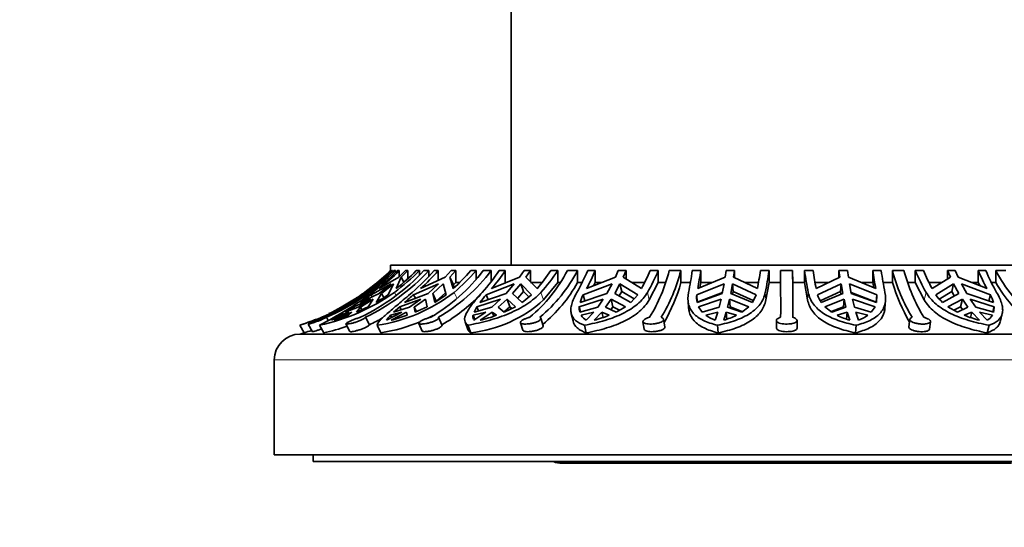
# Model space of a CAD drawing. Units: millimetres. Extents: x 0 to 1478, y 0 to 1758.
# Drawn here: x 714 to 772, y 1524 to 1553 of the extents above; entities that cross this region are included whole.
import ezdxf
from ezdxf import colors
from ezdxf.entities.mleader import LeaderData, LeaderLine
from ezdxf.math import Vec2, Vec3

# ---------------------------------------------------------------- set-up
doc = ezdxf.new("R2010")
doc.units = ezdxf.units.MM
doc.layers.add('DV2_Défaut', color=7, linetype='Continuous')
doc.layers.add('Défaut', color=7, linetype='Continuous')

# ---------------------------------------------------------------- blocks, each defined once
blk = doc.blocks.new('_DOT')
at = {"color": 0}
blk.add_line((0, 0), (-1, 0), dxfattribs=at)
at = {"color": 0, "const_width": 0.333}
blk.add_lwpolyline([(-0.1665, 0, 1), (0.1665, 0, 1)], format="xyb", close=True, dxfattribs=at)
blk = doc.blocks.new('SE1')
at = {"layer": 'DV2_Défaut', "color": 7, "linetype": 'Continuous', "lineweight": 35}
for p, q in [((742.948, 1614.815), (742.948, 1538.815)), ((781.948, 1538.815), (735.948, 1538.815)), ((735.948, 1538.815), (735.948, 1538.5)), ((734.799, 1537.455), (735.541, 1538.12)), ((736.419, 1538.12), (735.284, 1537.455)), ((735.541, 1538.12), (735.949, 1538.5)), ((735.56, 1538.086), (735.541, 1538.12)), ((735.949, 1538.5), (735.948, 1538.5)), ((735.949, 1538.5), (735.949, 1538.441)), ((736.058, 1538.5), (736.014, 1538.5)), ((736.058, 1538.432), (736.058, 1538.5)), ((736.233, 1538.5), (736.133, 1538.5)), ((736.233, 1538.5), (736.233, 1538.389)), ((736.27, 1537.455), (736.559, 1538.12)), ((736.45, 1538.5), (736.351, 1538.5)), ((736.81, 1538.5), (736.419, 1538.12)), ((736.45, 1538.151), (736.45, 1538.5)), ((736.559, 1538.12), (736.951, 1538.5)), ((736.717, 1537.832), (736.559, 1538.12)), ((736.951, 1538.5), (736.81, 1538.5)), ((736.951, 1538.5), (736.951, 1538.039)), ((737.619, 1538.5), (737.436, 1538.5)), ((737.619, 1538.243), (737.619, 1538.5)), ((739.121, 1538.12), (737.686, 1537.455)), ((738.169, 1538.5), (737.879, 1538.5)), ((738.169, 1538.5), (738.172, 1538.176)), ((738.709, 1538.5), (738.475, 1538.5)), ((738.709, 1537.929), (738.709, 1538.5)), ((739.465, 1538.5), (739.121, 1538.12)), ((739.392, 1538.12), (739.735, 1538.5)), ((739.605, 1537.676), (739.392, 1538.12)), ((739.579, 1537.455), (739.392, 1538.12)), ((739.735, 1538.5), (739.465, 1538.5)), ((739.735, 1538.5), (739.735, 1537.815)), ((740.908, 1538.5), (740.601, 1538.5)), ((740.908, 1537.994), (740.908, 1538.5)), ((741.79, 1538.5), (741.331, 1538.5)), ((741.79, 1538.5), (741.796, 1537.867)), ((743.431, 1538.12), (741.811, 1537.455)), ((742.607, 1538.5), (742.258, 1538.5)), ((742.607, 1537.815), (742.607, 1538.5)), ((743.698, 1538.5), (743.431, 1538.12)), ((744.076, 1538.5), (743.698, 1538.5)), ((743.808, 1538.12), (744.076, 1538.5)), ((744.456, 1537.455), (743.808, 1538.12)), ((744.076, 1538.5), (744.076, 1537.845)), ((745.659, 1538.5), (745.252, 1538.5)), ((745.659, 1537.815), (745.659, 1538.5)), ((746.8, 1538.5), (746.211, 1538.5)), ((746.8, 1538.5), (746.809, 1537.815)), ((748.997, 1538.12), (747.324, 1537.455)), ((747.829, 1538.5), (747.392, 1538.5)), ((747.829, 1537.815), (747.829, 1538.5)), ((749.166, 1538.5), (748.997, 1538.12)), ((749.621, 1538.5), (749.166, 1538.5)), ((749.452, 1538.12), (749.621, 1538.5)), ((750.508, 1537.455), (749.452, 1538.12)), ((749.621, 1538.5), (749.621, 1538.013)), ((751.486, 1538.5), (751.013, 1538.5)), ((751.486, 1537.815), (751.486, 1538.5)), ((752.794, 1538.5), (752.122, 1538.5)), ((752.794, 1538.5), (752.805, 1537.815)), ((753.952, 1538.5), (753.463, 1538.5)), ((755.369, 1538.12), (753.779, 1537.455)), ((753.952, 1537.815), (753.952, 1538.5)), ((755.427, 1538.5), (755.369, 1538.12)), ((755.922, 1538.5), (755.427, 1538.5)), ((755.864, 1538.12), (755.922, 1538.5)), ((757.243, 1537.455), (755.864, 1538.12)), ((755.922, 1538.5), (755.922, 1538.092)), ((757.917, 1538.5), (757.416, 1538.5)), ((757.917, 1537.815), (757.917, 1538.5)), ((759.287, 1538.5), (758.587, 1538.5)), ((759.287, 1538.5), (759.298, 1537.815)), ((759.978, 1538.5), (759.978, 1537.815)), ((760.479, 1538.5), (759.978, 1538.5)), ((762.032, 1538.12), (760.652, 1537.455)), ((761.973, 1538.092), (761.973, 1538.5)), ((762.468, 1538.5), (761.973, 1538.5)), ((761.973, 1538.5), (762.032, 1538.12)), ((762.526, 1538.12), (762.468, 1538.5)), ((764.117, 1537.455), (762.526, 1538.12)), ((763.944, 1538.5), (763.944, 1537.815)), ((764.432, 1538.5), (763.944, 1538.5)), ((765.091, 1537.815), (765.081, 1538.5)), ((765.752, 1538.5), (765.081, 1538.5)), ((766.41, 1538.5), (766.41, 1537.815)), ((766.883, 1538.5), (766.41, 1538.5)), ((768.444, 1538.12), (767.388, 1537.455)), ((768.274, 1538.013), (768.274, 1538.5)), ((768.729, 1538.5), (768.274, 1538.5)), ((768.274, 1538.5), (768.444, 1538.12)), ((768.899, 1538.12), (768.729, 1538.5)), ((770.572, 1537.455), (768.899, 1538.12)), ((770.067, 1538.5), (770.067, 1537.815)), ((770.503, 1538.5), (770.067, 1538.5)), ((771.087, 1537.815), (771.077, 1538.5)), ((771.667, 1538.5), (771.077, 1538.5)), ((735.08, 1537.726), (734.318, 1537.105)), ((734.354, 1537.173), (735.08, 1537.726)), ((734.825, 1537.105), (735.976, 1537.726)), ((735.976, 1537.726), (735.28, 1537.173)), ((735.421, 1537.173), (736.117, 1537.726)), ((736.117, 1537.726), (735.806, 1537.105)), ((737.286, 1537.105), (738.733, 1537.726)), ((738.733, 1537.726), (738.123, 1537.173)), ((738.393, 1537.173), (739.004, 1537.726)), ((739.004, 1537.726), (739.17, 1537.105)), ((739.735, 1537.815), (739.605, 1537.676)), ((739.605, 1537.676), (739.648, 1537.522)), ((739.945, 1537.815), (739.735, 1537.815)), ((741.502, 1537.105), (743.128, 1537.726)), ((743.128, 1537.726), (742.653, 1537.173)), ((743.031, 1537.173), (743.506, 1537.726)), ((743.506, 1537.726), (743.671, 1537.286)), ((743.506, 1537.726), (744.135, 1537.105)), ((744.74, 1537.815), (744.076, 1537.815)), ((744.834, 1536.802), (745.659, 1537.815)), ((745.801, 1537.815), (745.659, 1537.815)), ((747.072, 1537.815), (746.809, 1537.815)), ((747.131, 1537.105), (748.805, 1537.726)), ((747.729, 1537.616), (747.829, 1537.815)), ((748.224, 1537.815), (747.829, 1537.815)), ((748.805, 1537.726), (748.504, 1537.173)), ((748.959, 1537.173), (749.26, 1537.726)), ((749.26, 1537.726), (749.364, 1537.286)), ((749.26, 1537.726), (750.301, 1537.105)), ((750.689, 1537.815), (749.933, 1537.815)), ((750.963, 1536.802), (751.486, 1537.815)), ((751.911, 1537.815), (751.486, 1537.815)), ((753.354, 1537.815), (752.805, 1537.815)), ((753.718, 1537.105), (755.304, 1537.726)), ((753.899, 1537.505), (753.952, 1537.815)), ((754.637, 1537.815), (753.952, 1537.815)), ((755.304, 1537.726), (755.2, 1537.173)), ((755.695, 1537.173), (755.798, 1537.726)), ((755.798, 1537.726), (755.834, 1537.286)), ((755.798, 1537.726), (757.167, 1537.105)), ((757.306, 1537.815), (756.496, 1537.815)), ((757.738, 1536.802), (757.917, 1537.815)), ((758.598, 1537.815), (757.917, 1537.815)), ((759.978, 1537.815), (759.298, 1537.815)), ((759.978, 1537.815), (760.158, 1536.802)), ((761.4, 1537.815), (760.589, 1537.815)), ((760.728, 1537.105), (762.097, 1537.726)), ((762.061, 1537.286), (762.097, 1537.726)), ((762.097, 1537.726), (762.2, 1537.173)), ((762.592, 1537.726), (764.178, 1537.105)), ((762.695, 1537.173), (762.592, 1537.726)), ((763.944, 1537.815), (763.259, 1537.815)), ((763.944, 1537.815), (763.997, 1537.505)), ((765.091, 1537.815), (764.542, 1537.815)), ((766.41, 1537.815), (765.972, 1537.815)), ((766.41, 1537.815), (766.933, 1536.802)), ((767.962, 1537.815), (767.207, 1537.815)), ((767.595, 1537.105), (768.636, 1537.726)), ((768.531, 1537.286), (768.636, 1537.726)), ((768.636, 1537.726), (768.937, 1537.173)), ((769.09, 1537.726), (770.765, 1537.105)), ((769.392, 1537.173), (769.09, 1537.726)), ((770.067, 1537.815), (769.671, 1537.815)), ((770.067, 1537.815), (770.166, 1537.616)), ((771.087, 1537.815), (770.823, 1537.815)), ((734.354, 1537.173), (733.622, 1536.658)), ((734.191, 1536.658), (735.28, 1537.173)), ((734.354, 1537.173), (734.369, 1537.147)), ((734.889, 1536.988), (734.825, 1537.105)), ((735.421, 1537.173), (735.105, 1536.658)), ((735.421, 1537.173), (735.549, 1536.939)), ((736.765, 1536.658), (738.123, 1537.173)), ((737.387, 1536.894), (737.286, 1537.105)), ((738.393, 1537.173), (738.603, 1536.737)), ((738.393, 1537.173), (738.52, 1536.658)), ((738.52, 1536.658), (739.17, 1537.105)), ((739.14, 1537.218), (738.603, 1536.737)), ((741.137, 1536.658), (742.653, 1537.173)), ((741.609, 1536.818), (741.502, 1537.105)), ((743.031, 1537.173), (743.589, 1536.658)), ((743.671, 1537.286), (743.332, 1536.895)), ((743.589, 1536.658), (744.135, 1537.105)), ((743.982, 1536.98), (743.671, 1537.286)), ((746.951, 1536.658), (748.504, 1537.173)), ((747.216, 1536.746), (747.131, 1537.105)), ((748.959, 1537.173), (749.903, 1536.658)), ((749.364, 1537.286), (749.223, 1537.029)), ((750.083, 1536.86), (749.364, 1537.286)), ((749.903, 1536.658), (750.301, 1537.105)), ((753.753, 1536.669), (753.718, 1537.105)), ((753.738, 1536.658), (755.2, 1537.173)), ((755.212, 1537.236), (753.753, 1536.669)), ((755.695, 1537.173), (756.95, 1536.658)), ((755.834, 1537.286), (755.805, 1537.128)), ((757, 1536.761), (755.834, 1537.286)), ((756.95, 1536.658), (757.167, 1537.105)), ((762.061, 1537.286), (760.887, 1536.756)), ((760.946, 1536.658), (762.2, 1537.173)), ((762.091, 1537.128), (762.061, 1537.286)), ((764.142, 1536.669), (762.684, 1537.236)), ((762.695, 1537.173), (764.158, 1536.658)), ((764.178, 1537.105), (764.142, 1536.669)), ((764.158, 1536.658), (764.178, 1537.105)), ((768.531, 1537.286), (767.799, 1536.851)), ((767.993, 1536.658), (768.937, 1537.173)), ((768.673, 1537.029), (768.531, 1537.286)), ((769.392, 1537.173), (770.944, 1536.658)), ((770.765, 1537.105), (770.679, 1536.746)), ((733.083, 1536.374), (733.859, 1536.838)), ((733.188, 1536.409), (733.859, 1536.838)), ((733.816, 1536.409), (733.307, 1536.089)), ((734.805, 1536.838), (733.816, 1536.409)), ((733.816, 1536.409), (733.874, 1536.303)), ((733.961, 1536.089), (734.647, 1536.409)), ((734.805, 1536.838), (734.061, 1536.374)), ((734.201, 1536.374), (734.946, 1536.838)), ((734.647, 1536.409), (734.946, 1536.838)), ((736.48, 1536.409), (736.126, 1536.089)), ((737.707, 1536.838), (736.48, 1536.409)), ((736.48, 1536.409), (736.569, 1536.225)), ((737.707, 1536.838), (737.054, 1536.374)), ((737.324, 1536.374), (737.977, 1536.838)), ((737.381, 1536.089), (738.075, 1536.409)), ((738.075, 1536.409), (737.977, 1536.838)), ((740.964, 1536.409), (740.794, 1536.089)), ((742.329, 1536.838), (740.964, 1536.409)), ((740.964, 1536.409), (741.057, 1536.162)), ((742.329, 1536.838), (741.821, 1536.374)), ((742.199, 1536.374), (742.707, 1536.838)), ((742.548, 1536.089), (743.193, 1536.409)), ((742.87, 1536.403), (742.565, 1536.126)), ((742.87, 1536.403), (742.707, 1536.838)), ((743.193, 1536.409), (742.707, 1536.838)), ((742.87, 1536.403), (742.982, 1536.305)), ((748.298, 1536.838), (746.905, 1536.409)), ((746.905, 1536.409), (746.978, 1536.102)), ((748.298, 1536.838), (747.976, 1536.374)), ((748.431, 1536.374), (748.753, 1536.838)), ((748.856, 1536.403), (748.737, 1536.232)), ((748.856, 1536.403), (748.753, 1536.838)), ((749.588, 1536.409), (748.753, 1536.838)), ((748.856, 1536.403), (749.242, 1536.206)), ((749.043, 1536.089), (749.588, 1536.409)), ((753.216, 1536.763), (753.252, 1536.329)), ((755.13, 1536.838), (753.822, 1536.409)), ((753.822, 1536.409), (754.045, 1536.089)), ((755.13, 1536.838), (755.019, 1536.374)), ((755.514, 1536.374), (755.625, 1536.838)), ((755.66, 1536.403), (755.625, 1536.838)), ((756.742, 1536.409), (755.625, 1536.838)), ((755.66, 1536.403), (755.643, 1536.33)), ((755.66, 1536.403), (756.402, 1536.119)), ((756.341, 1536.089), (756.742, 1536.409)), ((762.271, 1536.838), (761.154, 1536.409)), ((761.154, 1536.409), (761.554, 1536.089)), ((761.493, 1536.119), (762.236, 1536.403)), ((762.271, 1536.838), (762.236, 1536.403)), ((762.253, 1536.33), (762.236, 1536.403)), ((762.271, 1536.838), (762.381, 1536.374)), ((764.074, 1536.409), (762.766, 1536.838)), ((762.876, 1536.374), (762.766, 1536.838)), ((763.851, 1536.089), (764.074, 1536.409)), ((764.644, 1536.33), (764.68, 1536.768)), ((769.143, 1536.838), (768.307, 1536.409)), ((768.307, 1536.409), (768.852, 1536.089)), ((768.654, 1536.206), (769.039, 1536.403)), ((769.143, 1536.838), (769.039, 1536.403)), ((769.159, 1536.232), (769.039, 1536.403)), ((769.143, 1536.838), (769.465, 1536.374)), ((770.99, 1536.409), (769.598, 1536.838)), ((769.92, 1536.374), (769.598, 1536.838)), ((770.99, 1536.409), (770.917, 1536.102)), ((770.97, 1536.175), (770.99, 1536.409)), ((733.554, 1536.096), (732.526, 1535.62)), ((732.565, 1536.089), (733.083, 1536.374)), ((732.667, 1535.62), (733.695, 1536.096)), ((733.011, 1535.91), (733.554, 1536.096)), ((733.039, 1535.858), (733.011, 1535.91)), ((734.061, 1536.374), (733.307, 1536.089)), ((733.695, 1536.096), (733.515, 1535.91)), ((733.961, 1536.089), (734.201, 1536.374)), ((734.277, 1536.237), (734.201, 1536.374)), ((736.61, 1536.096), (735.709, 1535.62)), ((735.944, 1535.91), (736.61, 1536.096)), ((736.007, 1535.778), (735.944, 1535.91)), ((735.979, 1535.62), (736.88, 1536.096)), ((737.054, 1536.374), (736.126, 1536.089)), ((736.88, 1536.096), (736.913, 1535.91)), ((737.447, 1536.12), (737.324, 1536.374)), ((737.381, 1536.089), (737.324, 1536.374)), ((740.741, 1535.91), (741.475, 1536.096)), ((740.834, 1535.661), (740.741, 1535.91)), ((741.475, 1536.096), (740.774, 1535.62)), ((741.821, 1536.374), (740.794, 1536.089)), ((741.152, 1535.62), (741.853, 1536.096)), ((741.853, 1536.096), (741.942, 1535.859)), ((741.853, 1536.096), (742.095, 1535.91)), ((742.548, 1536.089), (742.199, 1536.374)), ((746.435, 1536.017), (746.54, 1535.578)), ((747.976, 1536.374), (746.933, 1536.089)), ((747.013, 1535.91), (747.757, 1536.096)), ((747.757, 1536.096), (747.312, 1535.62)), ((747.766, 1535.62), (748.211, 1536.096)), ((748.211, 1536.096), (748.286, 1535.78)), ((748.211, 1536.096), (748.642, 1535.91)), ((749.043, 1536.089), (748.431, 1536.374)), ((755.019, 1536.374), (754.045, 1536.089)), ((754.251, 1535.91), (754.944, 1536.096)), ((754.944, 1536.096), (754.792, 1535.62)), ((755.287, 1535.62), (755.439, 1536.096)), ((755.439, 1536.096), (755.475, 1535.662)), ((755.439, 1536.096), (756.025, 1535.91)), ((756.341, 1536.089), (755.514, 1536.374)), ((762.381, 1536.374), (761.554, 1536.089)), ((761.871, 1535.91), (762.456, 1536.096)), ((762.421, 1535.662), (762.456, 1536.096)), ((762.456, 1536.096), (762.609, 1535.62)), ((763.851, 1536.089), (762.876, 1536.374)), ((763.104, 1535.62), (762.951, 1536.096)), ((762.951, 1536.096), (763.644, 1535.91)), ((769.465, 1536.374), (768.852, 1536.089)), ((769.253, 1535.91), (769.684, 1536.096)), ((769.609, 1535.78), (769.684, 1536.096)), ((769.684, 1536.096), (770.129, 1535.62)), ((770.963, 1536.089), (769.92, 1536.374)), ((770.584, 1535.62), (770.139, 1536.096)), ((770.139, 1536.096), (770.883, 1535.91)), ((770.963, 1536.089), (770.966, 1536.128)), ((771.357, 1535.58), (771.46, 1536.017)), ((730.93, 1534.889), (730.676, 1535.332)), ((731.158, 1535.399), (731.408, 1534.958)), ((732.065, 1534.889), (731.822, 1535.332)), ((732.23, 1535.794), (732.331, 1535.615)), ((733.358, 1535.412), (733.591, 1534.971)), ((734.492, 1535.794), (734.723, 1535.357)), ((735.378, 1534.889), (735.164, 1535.332)), ((737.582, 1535.437), (737.778, 1534.996)), ((738.737, 1535.794), (738.931, 1535.357)), ((740.271, 1535.53), (740.436, 1535.09)), ((740.6, 1534.889), (740.434, 1535.332)), ((743.488, 1535.478), (743.632, 1535.037)), ((744.807, 1535.306), (744.663, 1535.744)), ((747.309, 1534.889), (747.203, 1535.332)), ((750.599, 1535.534), (750.679, 1535.095)), ((751.871, 1535.242), (751.792, 1535.68)), ((754.96, 1534.889), (754.924, 1535.332)), ((758.342, 1535.603), (758.351, 1535.165)), ((759.551, 1535.169), (759.542, 1535.608)), ((762.935, 1534.889), (762.971, 1535.332)), ((766.093, 1535.675), (766.031, 1535.238)), ((767.224, 1535.098), (767.285, 1535.538)), ((770.587, 1534.889), (770.692, 1535.332)), ((787.198, 1534.815), (730.698, 1534.815)), ((729.198, 1533.315), (729.198, 1527.815)), ((788.698, 1527.815), (729.198, 1527.815)), ((731.448, 1527.815), (731.448, 1527.415)), ((786.448, 1527.415), (731.448, 1527.415)), ((745.898, 1527.315), (771.998, 1527.315))]:
    blk.add_line(p, q, dxfattribs=at)
at = {"layer": 'DV2_Défaut', "color": 7, "linetype": 'Continuous', "lineweight": 18}
for p, q in [((734.577, 1537.19), (734.549, 1537.239)), ((736.27, 1537.058), (736.171, 1537.239)), ((739.805, 1536.893), (739.639, 1537.239)), ((744.834, 1536.802), (744.67, 1537.239)), ((750.963, 1536.802), (750.859, 1537.239)), ((757.738, 1536.802), (757.703, 1537.239)), ((760.158, 1536.802), (760.193, 1537.239)), ((766.933, 1536.802), (767.037, 1537.239)), ((788.698, 1533.315), (729.198, 1533.315))]:
    blk.add_line(p, q, dxfattribs=at)
at = {"layer": 'DV2_Défaut', "color": 7, "linetype": 'Continuous', "lineweight": 35}
for centre, radius, start, end in [((726.788, 1548.01), 13.333, 293.6205, 314.5024), ((726.888, 1548.008), 13.331, 293.6208, 314.5054), ((728.945, 1546.787), 12.186, 295.5557, 317.1524), ((729.223, 1546.804), 12.206, 295.5767, 317.1348), ((726.541, 1548.183), 13.5, 308.1595, 314.1723), ((727.014, 1547.761), 13.151, 306.8621, 315.2352), ((727.106, 1547.753), 13.15, 308.4555, 315.2841), ((728.282, 1547.761), 13.151, 306.8621, 315.2352), ((728.092, 1547.753), 13.15, 308.4555, 315.2841), ((729.309, 1546.46), 12.14, 310.577, 319.0303), ((729.487, 1546.499), 12.208, 312.197, 319.065), ((733.053, 1544.763), 10.381, 300.2214, 322.8899), ((733.467, 1544.814), 10.447, 300.2963, 322.8185), ((731.379, 1546.499), 12.208, 312.197, 319.065), ((731.742, 1546.46), 12.14, 310.577, 319.0303), ((732.979, 1544.755), 11.19, 317.8059, 326.0162), ((733.175, 1544.856), 11.374, 319.4, 326.0232), ((738.392, 1542.571), 8.815, 309.7536, 332.4995), ((735.821, 1544.856), 11.374, 319.4, 326.0232), ((738.873, 1542.657), 8.951, 309.9303, 332.3262), ((736.38, 1544.755), 11.19, 317.8059, 326.0162), ((736.382, 1543.189), 11.967, 330.1903, 336.9364), ((736.46, 1543.347), 12.359, 331.5251, 336.9095), ((739.644, 1543.347), 12.359, 331.5251, 336.9095), ((740.475, 1543.189), 11.967, 330.1903, 336.9364), ((742.669, 1540.869), 9.745, 328.6133, 345.9316), ((743.07, 1540.982), 10.036, 328.867, 345.6804), ((727.597, 1542.257), 26.138, 348.9313, 351.7355), ((726.837, 1542.45), 27.401, 349.4957, 351.7115), ((730.302, 1542.45), 27.401, 349.4957, 351.7115), ((732.051, 1542.257), 26.138, 348.9313, 351.7355), ((519.613, 1536.593), 238.981, 359.80843, 0.45735), ((510.792, 1536.57), 248.502, 359.82091, 0.44496), ((785.845, 1542.257), 26.138, 188.2645, 191.0687), ((787.594, 1542.45), 27.401, 188.2885, 190.5043), ((791.058, 1542.45), 27.401, 188.2885, 190.5043), ((790.299, 1542.257), 26.138, 188.2645, 191.0687), ((775.135, 1541.161), 10.401, 194.8215, 211.0669), ((776.101, 1541.285), 10.717, 195.0613, 210.8246), ((777.421, 1543.189), 11.967, 203.0636, 209.8097), ((778.252, 1543.347), 12.359, 203.0905, 208.4749), ((781.435, 1543.347), 12.359, 203.0905, 208.4749), ((781.514, 1543.189), 11.967, 203.0636, 209.8097), ((779.119, 1542.773), 9.106, 207.9827, 230.0348), ((739.058, 1542.192), 8.902, 310.0273, 330.5419), ((743.519, 1540.379), 9.634, 329.5405, 344.5612), ((526.201, 1536.151), 233.102, 359.9098, 0.40898), ((775.519, 1540.908), 10.877, 196.5213, 209.7325), ((779.161, 1542.481), 9.326, 210.0246, 229.6092), ((726.631, 1548.433), 13.711, 287.1624, 305.2761), ((721.66, 1555.197), 22.313, 297.093, 306.4094), ((729.43, 1546.699), 11.616, 281.8799, 305.4716), ((726.541, 1548.183), 13.5, 302.3374, 306.6257), ((722.745, 1553.538), 20.395, 304.1407, 306.3198), ((730.594, 1544.501), 9.048, 299.9083, 305.1773), ((733.78, 1544.782), 9.55, 278.3342, 307.8378), ((904.366, 1342.303), 256.64, 130.61949, 130.77269), ((733.549, 1544.533), 10.638, 300.3957, 315.524), ((747.291, 1532.013), 7.71, 138.663, 142.9541), ((749.257, 1535.991), 2.4, 152.3426, 163.8726), ((755.104, 1536.942), 1.396, 173.2984, 191.7633), ((762.258, 1537.573), 1.6, 197.0026, 214.8983), ((769.696, 1538.574), 2.565, 214.9542, 228.3647), ((768.648, 1535.995), 2.39, 16.1032, 27.6816), ((726.541, 1548.183), 13.5, 295.5632, 299.8636), ((739.743, 1542.427), 7.586, 276.4868, 312.1502), ((747.779, 1536.324), 0.878, 174.4014, 195.4826), ((765.5, 1481.007), 63.796, 120.61554, 121.12234), ((728.824, 1548.269), 13.22, 286.9027, 290.7882), ((737.113, 1534.721), 1.667, 134.5105, 147.3514), ((732.858, 1547.331), 12.12, 284.9229, 289.5441), ((733.817, 1544.715), 9.949, 295.4837, 297.6207), ((741.176, 1535.813), 0.446, 167.5068, 194.2138), ((738.608, 1545.586), 10.286, 284.322, 289.8183), ((747.79, 1536.414), 0.927, 212.9429, 238.9021), ((745.793, 1543.061), 7.698, 284.8544, 291.7252), ((755.665, 1537.899), 2.44, 234.6038, 249.0387), ((753.885, 1540.279), 4.865, 286.7434, 296.0923), ((764.01, 1540.279), 4.865, 243.9077, 253.2566), ((762.231, 1537.899), 2.44, 290.9613, 305.3962), ((772.103, 1543.061), 7.698, 248.2748, 255.1456), ((770.108, 1536.411), 0.923, 301.0456, 327.1094), ((726.541, 1548.183), 13.5, 287.8374, 292.2385), ((729.466, 1546.683), 12.077, 282.4239, 289.1297), ((729.251, 1546.692), 12.587, 295.7686, 299.6809), ((733.817, 1544.715), 9.949, 279.0213, 292.9547), ((741.176, 1535.813), 0.446, 200.0076, 205.6293), ((730.698, 1533.315), 1.5, 90, 180), ((726.541, 1548.183), 14, 287.2734, 288.2729), ((726.578, 1548.556), 14.344, 287.6616, 289.4906), ((745.898, 1528.565), 1.25, 246.9261, 270)]:
    blk.add_arc(centre, radius, start, end, dxfattribs=at)
for points in [[(736.058, 1538.5), (735.822, 1538.272), (735.334, 1537.834), (734.816, 1537.431), (734.549, 1537.239)], [(734.799, 1537.455), (735.013, 1537.618), (735.429, 1537.955), (735.823, 1538.315), (736.014, 1538.5)], [(740.436, 1535.09), (740.465, 1535.013), (740.52, 1534.946), (740.6, 1534.889)]]:
    blk.add_open_spline(points, degree=3, dxfattribs=at)
for points, knots in [([(735.164, 1535.332), (735.175, 1535.407), (735.231, 1535.499), (735.383, 1535.668), (735.444, 1535.731), (735.586, 1535.865), (735.667, 1535.938), (735.847, 1536.094), (735.945, 1536.179), (736.162, 1536.361), (736.278, 1536.458), (736.645, 1536.764), (736.914, 1536.99), (737.206, 1537.239)], [0, 0, 0, 0, 0.25, 0.25, 0.375, 0.375, 0.5, 0.5, 0.625, 0.625, 0.75, 0.75, 1, 1, 1, 1]), ([(740.434, 1535.332), (740.327, 1535.407), (740.266, 1535.498), (740.244, 1535.669), (740.248, 1535.731), (740.279, 1535.865), (740.305, 1535.937), (740.417, 1536.172), (740.537, 1536.356), (740.771, 1536.661), (740.858, 1536.769), (741.05, 1536.995), (741.156, 1537.115), (741.269, 1537.239)], [0, 0, 0, 0, 0.25, 0.25, 0.375, 0.375, 0.5, 0.5, 0.75, 0.75, 0.875, 0.875, 1, 1, 1, 1]), ([(744.67, 1537.239), (744.447, 1536.994), (744.172, 1536.763), (743.71, 1536.457), (743.547, 1536.362), (743.205, 1536.181), (743.023, 1536.095), (742.466, 1535.859), (742.076, 1535.726), (741.467, 1535.556), (741.26, 1535.505), (740.847, 1535.412), (740.641, 1535.37), (740.434, 1535.332)], [0, 0, 0, 0, 0.25, 0.25, 0.375, 0.375, 0.5, 0.5, 0.75, 0.75, 0.875, 0.875, 1, 1, 1, 1]), ([(747.203, 1535.332), (746.988, 1535.407), (746.814, 1535.498), (746.555, 1535.726), (746.472, 1535.858), (746.417, 1536.094), (746.41, 1536.179), (746.421, 1536.361), (746.437, 1536.457), (746.493, 1536.661), (746.532, 1536.768), (746.632, 1536.995), (746.694, 1537.116), (746.765, 1537.239)], [0, 0, 0, 0, 0.25, 0.25, 0.5, 0.5, 0.625, 0.625, 0.75, 0.75, 0.875, 0.875, 1, 1, 1, 1]), ([(750.859, 1537.239), (750.717, 1536.994), (750.52, 1536.763), (750.163, 1536.458), (750.033, 1536.362), (749.751, 1536.181), (749.598, 1536.095), (749.119, 1535.859), (748.77, 1535.727), (748.203, 1535.556), (748.008, 1535.505), (747.611, 1535.412), (747.409, 1535.37), (747.203, 1535.332)], [0, 0, 0, 0, 0.25, 0.25, 0.375, 0.375, 0.5, 0.5, 0.75, 0.75, 0.875, 0.875, 1, 1, 1, 1]), ([(754.924, 1535.332), (754.615, 1535.408), (754.345, 1535.499), (753.995, 1535.668), (753.888, 1535.731), (753.698, 1535.866), (753.614, 1535.938), (753.47, 1536.095), (753.409, 1536.179), (753.31, 1536.361), (753.273, 1536.458), (753.199, 1536.765), (753.199, 1536.99), (753.248, 1537.239)], [0, 0, 0, 0, 0.25, 0.25, 0.375, 0.375, 0.5, 0.5, 0.625, 0.625, 0.75, 0.75, 1, 1, 1, 1]), ([(757.703, 1537.239), (757.654, 1536.994), (757.552, 1536.763), (757.327, 1536.458), (757.24, 1536.362), (757.043, 1536.181), (756.931, 1536.096), (756.568, 1535.859), (756.288, 1535.727), (755.651, 1535.5), (755.301, 1535.408), (754.924, 1535.332)], [0, 0, 0, 0, 0.25, 0.25, 0.375, 0.375, 0.5, 0.5, 0.75, 0.75, 1, 1, 1, 1]), ([(762.971, 1535.332), (762.594, 1535.408), (762.248, 1535.499), (761.772, 1535.668), (761.62, 1535.731), (761.337, 1535.866), (761.206, 1535.938), (760.965, 1536.095), (760.855, 1536.179), (760.657, 1536.361), (760.568, 1536.458), (760.342, 1536.766), (760.242, 1536.991), (760.193, 1537.239)], [0, 0, 0, 0, 0.25, 0.25, 0.375, 0.375, 0.5, 0.5, 0.625, 0.625, 0.75, 0.75, 1, 1, 1, 1]), ([(764.647, 1537.239), (764.696, 1536.994), (764.696, 1536.763), (764.623, 1536.458), (764.586, 1536.362), (764.488, 1536.181), (764.426, 1536.095), (764.209, 1535.859), (764.02, 1535.727), (763.552, 1535.499), (763.28, 1535.408), (762.971, 1535.332)], [0, 0, 0, 0, 0.25, 0.25, 0.375, 0.375, 0.5, 0.5, 0.75, 0.75, 1, 1, 1, 1]), ([(770.692, 1535.332), (770.28, 1535.408), (769.886, 1535.499), (769.32, 1535.668), (769.135, 1535.731), (768.784, 1535.866), (768.616, 1535.938), (768.299, 1536.095), (768.148, 1536.179), (767.865, 1536.361), (767.732, 1536.458), (767.373, 1536.765), (767.181, 1536.99), (767.037, 1537.239)], [0, 0, 0, 0, 0.25, 0.25, 0.375, 0.375, 0.5, 0.5, 0.625, 0.625, 0.75, 0.75, 1, 1, 1, 1]), ([(771.13, 1537.239), (771.201, 1537.116), (771.263, 1536.996), (771.364, 1536.768), (771.403, 1536.661), (771.459, 1536.457), (771.475, 1536.361), (771.485, 1536.179), (771.478, 1536.094), (771.423, 1535.858), (771.341, 1535.725), (771.08, 1535.498), (770.908, 1535.407), (770.692, 1535.332)], [0, 0, 0, 0, 0.125, 0.125, 0.25, 0.25, 0.375, 0.375, 0.5, 0.5, 0.75, 0.75, 1, 1, 1, 1]), ([(747.309, 1534.889), (747.721, 1534.966), (748.116, 1535.059), (748.68, 1535.231), (748.865, 1535.294), (749.217, 1535.43), (749.384, 1535.503), (749.701, 1535.66), (749.851, 1535.745), (750.134, 1535.926), (750.267, 1536.024), (750.626, 1536.331), (750.819, 1536.555), (750.963, 1536.802)], [0, 0, 0, 0, 0.25, 0.25, 0.375, 0.375, 0.5, 0.5, 0.625, 0.625, 0.75, 0.75, 1, 1, 1, 1]), ([(754.96, 1534.889), (755.335, 1534.966), (755.682, 1535.058), (756.16, 1535.231), (756.312, 1535.294), (756.593, 1535.429), (756.724, 1535.502), (757.085, 1535.738), (757.288, 1535.922), (757.588, 1536.329), (757.689, 1536.555), (757.738, 1536.802)], [0, 0, 0, 0, 0.25, 0.25, 0.375, 0.375, 0.5, 0.5, 0.75, 0.75, 1, 1, 1, 1]), ([(760.158, 1536.802), (760.182, 1536.68), (760.219, 1536.563), (760.319, 1536.336), (760.383, 1536.227), (760.609, 1535.921), (760.806, 1535.742), (761.292, 1535.423), (761.574, 1535.289), (762.049, 1535.118), (762.217, 1535.065), (762.566, 1534.97), (762.748, 1534.927), (762.935, 1534.889)], [0, 0, 0, 0, 0.125, 0.125, 0.25, 0.25, 0.5, 0.5, 0.75, 0.75, 0.875, 0.875, 1, 1, 1, 1]), ([(766.933, 1536.802), (767.004, 1536.68), (767.088, 1536.563), (767.28, 1536.337), (767.39, 1536.228), (767.75, 1535.921), (768.03, 1535.742), (768.672, 1535.423), (769.022, 1535.289), (769.772, 1535.061), (770.174, 1534.966), (770.587, 1534.889)], [0, 0, 0, 0, 0.125, 0.125, 0.25, 0.25, 0.5, 0.5, 0.75, 0.75, 1, 1, 1, 1]), ([(753.252, 1536.327), (753.258, 1536.258), (753.268, 1536.19), (753.333, 1535.921), (753.43, 1535.742), (753.722, 1535.423), (753.912, 1535.289), (754.26, 1535.118), (754.388, 1535.065), (754.661, 1534.97), (754.806, 1534.927), (754.96, 1534.889)], [0, 0, 0, 0, 0.095722, 0.095722, 0.397148, 0.397148, 0.698574, 0.698574, 0.849287, 0.849287, 1, 1, 1, 1]), ([(762.935, 1534.889), (763.244, 1534.966), (763.514, 1535.058), (763.865, 1535.231), (763.972, 1535.294), (764.162, 1535.429), (764.246, 1535.502), (764.463, 1535.738), (764.563, 1535.922), (764.628, 1536.191), (764.638, 1536.258), (764.644, 1536.327)], [0, 0, 0, 0, 0.3012651, 0.3012651, 0.4518977, 0.4518977, 0.6025303, 0.6025303, 0.9037954, 0.9037954, 1, 1, 1, 1]), ([(731.157, 1535.4), (731.158, 1535.399), (731.164, 1535.398), (731.175, 1535.4), (731.19, 1535.402), (731.217, 1535.408), (731.252, 1535.417), (731.287, 1535.426), (731.331, 1535.438), (731.381, 1535.453), (731.432, 1535.469), (731.49, 1535.488), (731.55, 1535.508), (731.612, 1535.529), (731.677, 1535.552), (731.741, 1535.577), (731.806, 1535.601), (731.871, 1535.627), (731.931, 1535.652), (731.969, 1535.668), (732.006, 1535.685), (732.041, 1535.7), (732.093, 1535.723), (732.139, 1535.746), (732.177, 1535.765), (732.197, 1535.776), (732.215, 1535.785), (732.23, 1535.794)], [0, 0, 0, 0, 0.085297, 0.085297, 0.085297, 0.209611, 0.209611, 0.209611, 0.33487, 0.33487, 0.33487, 0.46239, 0.46239, 0.46239, 0.591957, 0.591957, 0.591957, 0.72209, 0.72209, 0.72209, 0.805226, 0.805226, 0.805226, 0.931928, 0.931928, 0.931928, 1, 1, 1, 1]), ([(732.13, 1535.794), (732.097, 1535.782), (732.06, 1535.768), (732.02, 1535.752), (731.967, 1535.732), (731.907, 1535.708), (731.846, 1535.684), (731.785, 1535.66), (731.72, 1535.635), (731.657, 1535.61), (731.594, 1535.585), (731.531, 1535.561), (731.474, 1535.538), (731.416, 1535.515), (731.362, 1535.494), (731.317, 1535.476), (731.272, 1535.457), (731.235, 1535.442), (731.208, 1535.43), (731.181, 1535.418), (731.164, 1535.409), (731.159, 1535.404)], [0, 0, 0, 0, 0.1104171, 0.1104171, 0.1104171, 0.2571625, 0.2571625, 0.2571625, 0.4048654, 0.4048654, 0.4048654, 0.5537792, 0.5537792, 0.5537792, 0.7035255, 0.7035255, 0.7035255, 0.8527957, 0.8527957, 0.8527957, 1, 1, 1, 1]), ([(734.202, 1535.794), (734.196, 1535.792), (734.19, 1535.79), (734.185, 1535.789), (734.128, 1535.772), (734.066, 1535.752), (734.004, 1535.73), (733.941, 1535.708), (733.877, 1535.683), (733.815, 1535.659), (733.752, 1535.634), (733.691, 1535.609), (733.636, 1535.584), (733.581, 1535.56), (733.531, 1535.536), (733.489, 1535.515), (733.448, 1535.493), (733.414, 1535.474), (733.391, 1535.458), (733.369, 1535.441), (733.357, 1535.428), (733.356, 1535.418), (733.355, 1535.409), (733.366, 1535.403), (733.387, 1535.4), (733.407, 1535.398), (733.439, 1535.399), (733.478, 1535.404), (733.517, 1535.408), (733.565, 1535.416), (733.618, 1535.427), (733.672, 1535.439), (733.733, 1535.453), (733.794, 1535.471), (733.857, 1535.488), (733.924, 1535.509), (733.988, 1535.531), (734.053, 1535.553), (734.118, 1535.578), (734.176, 1535.603), (734.235, 1535.628), (734.29, 1535.653), (734.335, 1535.678), (734.365, 1535.694), (734.391, 1535.71), (734.413, 1535.724), (734.447, 1535.747), (734.472, 1535.767), (734.486, 1535.784), (734.488, 1535.788), (734.491, 1535.791), (734.492, 1535.794)], [0, 0, 0, 0, 0.006711, 0.006711, 0.006711, 0.073214, 0.073214, 0.073214, 0.14004, 0.14004, 0.14004, 0.207357, 0.207357, 0.207357, 0.27521, 0.27521, 0.27521, 0.343279, 0.343279, 0.343279, 0.410864, 0.410864, 0.410864, 0.477349, 0.477349, 0.477349, 0.542814, 0.542814, 0.542814, 0.608098, 0.608098, 0.608098, 0.674188, 0.674188, 0.674188, 0.741525, 0.741525, 0.741525, 0.809714, 0.809714, 0.809714, 0.877888, 0.877888, 0.877888, 0.921167, 0.921167, 0.921167, 0.987525, 0.987525, 0.987525, 1, 1, 1, 1]), ([(734.723, 1535.357), (734.713, 1535.341), (734.693, 1535.321), (734.663, 1535.3), (734.644, 1535.286), (734.622, 1535.272), (734.597, 1535.257), (734.555, 1535.233), (734.505, 1535.207), (734.449, 1535.182), (734.394, 1535.157), (734.332, 1535.131), (734.269, 1535.108), (734.205, 1535.085), (734.138, 1535.062), (734.074, 1535.043), (734.009, 1535.024), (733.945, 1535.007), (733.887, 1534.994), (733.83, 1534.981), (733.777, 1534.971), (733.734, 1534.965), (733.691, 1534.958), (733.656, 1534.956), (733.631, 1534.957), (733.609, 1534.959), (733.595, 1534.963), (733.591, 1534.971)], [0, 0, 0, 0, 0.114997, 0.114997, 0.114997, 0.185845, 0.185845, 0.185845, 0.303253, 0.303253, 0.303253, 0.420599, 0.420599, 0.420599, 0.538844, 0.538844, 0.538844, 0.657577, 0.657577, 0.657577, 0.775355, 0.775355, 0.775355, 0.891109, 0.891109, 0.891109, 1, 1, 1, 1]), ([(738.278, 1535.794), (738.27, 1535.792), (738.262, 1535.79), (738.254, 1535.787), (738.19, 1535.771), (738.125, 1535.75), (738.062, 1535.728), (737.998, 1535.706), (737.936, 1535.682), (737.88, 1535.657), (737.823, 1535.632), (737.771, 1535.607), (737.728, 1535.582), (737.684, 1535.558), (737.649, 1535.534), (737.623, 1535.513), (737.598, 1535.492), (737.583, 1535.472), (737.58, 1535.456), (737.577, 1535.44), (737.584, 1535.427), (737.603, 1535.418), (737.622, 1535.408), (737.652, 1535.402), (737.69, 1535.4), (737.728, 1535.398), (737.776, 1535.399), (737.828, 1535.404), (737.881, 1535.409), (737.941, 1535.417), (738.003, 1535.428), (738.065, 1535.44), (738.131, 1535.455), (738.196, 1535.472), (738.262, 1535.49), (738.327, 1535.51), (738.388, 1535.532), (738.449, 1535.555), (738.506, 1535.58), (738.555, 1535.605), (738.587, 1535.621), (738.615, 1535.637), (738.64, 1535.654), (738.677, 1535.678), (738.705, 1535.703), (738.722, 1535.725), (738.738, 1535.748), (738.745, 1535.769), (738.74, 1535.786), (738.739, 1535.788), (738.738, 1535.791), (738.737, 1535.794)], [0, 0, 0, 0, 0.008449, 0.008449, 0.008449, 0.07496, 0.07496, 0.07496, 0.141797, 0.141797, 0.141797, 0.209129, 0.209129, 0.209129, 0.276995, 0.276995, 0.276995, 0.345062, 0.345062, 0.345062, 0.412625, 0.412625, 0.412625, 0.479079, 0.479079, 0.479079, 0.544527, 0.544527, 0.544527, 0.60982, 0.60982, 0.60982, 0.675943, 0.675943, 0.675943, 0.74331, 0.74331, 0.74331, 0.811512, 0.811512, 0.811512, 0.855576, 0.855576, 0.855576, 0.922375, 0.922375, 0.922375, 0.989203, 0.989203, 0.989203, 1, 1, 1, 1]), ([(738.931, 1535.357), (738.939, 1535.342), (738.938, 1535.324), (738.927, 1535.304), (738.915, 1535.282), (738.892, 1535.258), (738.86, 1535.234), (738.84, 1535.218), (738.816, 1535.203), (738.789, 1535.187), (738.745, 1535.162), (738.692, 1535.136), (738.634, 1535.112), (738.576, 1535.089), (738.512, 1535.066), (738.446, 1535.047), (738.381, 1535.027), (738.312, 1535.01), (738.247, 1534.996), (738.182, 1534.983), (738.118, 1534.972), (738.061, 1534.966), (738.004, 1534.959), (737.953, 1534.956), (737.911, 1534.957), (737.87, 1534.958), (737.836, 1534.963), (737.813, 1534.971), (737.795, 1534.977), (737.783, 1534.986), (737.778, 1534.997)], [0, 0, 0, 0, 0.099179, 0.099179, 0.099179, 0.205008, 0.205008, 0.205008, 0.270402, 0.270402, 0.270402, 0.378865, 0.378865, 0.378865, 0.4873, 0.4873, 0.4873, 0.596085, 0.596085, 0.596085, 0.704074, 0.704074, 0.704074, 0.810237, 0.810237, 0.810237, 0.914794, 0.914794, 0.914794, 1, 1, 1, 1]), ([(744.029, 1535.794), (744.021, 1535.792), (744.014, 1535.79), (744.006, 1535.788), (743.941, 1535.771), (743.877, 1535.751), (743.818, 1535.729), (743.759, 1535.707), (743.705, 1535.682), (743.658, 1535.658), (743.612, 1535.633), (743.573, 1535.607), (743.544, 1535.583), (743.515, 1535.559), (743.496, 1535.535), (743.489, 1535.514), (743.482, 1535.492), (743.486, 1535.473), (743.501, 1535.457), (743.516, 1535.441), (743.543, 1535.428), (743.579, 1535.418), (743.614, 1535.409), (743.66, 1535.402), (743.712, 1535.4), (743.764, 1535.398), (743.823, 1535.399), (743.885, 1535.404), (743.946, 1535.408), (744.012, 1535.417), (744.077, 1535.428), (744.143, 1535.439), (744.209, 1535.454), (744.271, 1535.471), (744.334, 1535.489), (744.394, 1535.509), (744.446, 1535.532), (744.48, 1535.546), (744.511, 1535.562), (744.538, 1535.577), (744.58, 1535.601), (744.613, 1535.627), (744.635, 1535.652), (744.657, 1535.677), (744.668, 1535.702), (744.667, 1535.725), (744.666, 1535.747), (744.654, 1535.768), (744.631, 1535.785), (744.627, 1535.788), (744.623, 1535.791), (744.618, 1535.794)], [0, 0, 0, 0, 0.007692, 0.007692, 0.007692, 0.074199, 0.074199, 0.074199, 0.14103, 0.14103, 0.14103, 0.208356, 0.208356, 0.208356, 0.276215, 0.276215, 0.276215, 0.344282, 0.344282, 0.344282, 0.411855, 0.411855, 0.411855, 0.478322, 0.478322, 0.478322, 0.543777, 0.543777, 0.543777, 0.609065, 0.609065, 0.609065, 0.675174, 0.675174, 0.675174, 0.742527, 0.742527, 0.742527, 0.78634, 0.78634, 0.78634, 0.85387, 0.85387, 0.85387, 0.921439, 0.921439, 0.921439, 0.988441, 0.988441, 0.988441, 1, 1, 1, 1]), ([(744.807, 1535.306), (744.813, 1535.284), (744.809, 1535.261), (744.795, 1535.236), (744.78, 1535.212), (744.753, 1535.186), (744.718, 1535.161), (744.695, 1535.145), (744.669, 1535.13), (744.639, 1535.115), (744.592, 1535.091), (744.536, 1535.069), (744.475, 1535.049), (744.414, 1535.029), (744.348, 1535.012), (744.281, 1534.998), (744.214, 1534.984), (744.145, 1534.973), (744.079, 1534.966), (744.015, 1534.96), (743.952, 1534.956), (743.897, 1534.957), (743.842, 1534.958), (743.793, 1534.962), (743.753, 1534.97), (743.713, 1534.977), (743.681, 1534.989), (743.661, 1535.003), (743.646, 1535.013), (743.636, 1535.025), (743.632, 1535.038)], [0, 0, 0, 0, 0.105752, 0.105752, 0.105752, 0.212787, 0.212787, 0.212787, 0.280421, 0.280421, 0.280421, 0.389629, 0.389629, 0.389629, 0.49887, 0.49887, 0.49887, 0.607509, 0.607509, 0.607509, 0.714333, 0.714333, 0.714333, 0.819509, 0.819509, 0.819509, 0.924373, 0.924373, 0.924373, 1, 1, 1, 1]), ([(746.54, 1535.578), (746.577, 1535.42), (746.66, 1535.288), (746.851, 1535.118), (746.928, 1535.065), (747.102, 1534.97), (747.2, 1534.927), (747.309, 1534.889)], [0, 0, 0, 0, 0.497652, 0.497652, 0.748826, 0.748826, 1, 1, 1, 1]), ([(750.989, 1535.794), (750.941, 1535.782), (750.896, 1535.767), (750.854, 1535.752), (750.8, 1535.731), (750.751, 1535.708), (750.712, 1535.684), (750.673, 1535.66), (750.642, 1535.634), (750.623, 1535.61), (750.604, 1535.585), (750.595, 1535.56), (750.598, 1535.537), (750.601, 1535.515), (750.616, 1535.493), (750.642, 1535.475), (750.667, 1535.457), (750.704, 1535.442), (750.749, 1535.429), (750.793, 1535.418), (750.847, 1535.409), (750.906, 1535.404), (750.964, 1535.399), (751.028, 1535.398), (751.093, 1535.4), (751.158, 1535.402), (751.225, 1535.408), (751.29, 1535.417), (751.355, 1535.426), (751.419, 1535.439), (751.477, 1535.454), (751.514, 1535.463), (751.549, 1535.474), (751.581, 1535.486), (751.633, 1535.505), (751.678, 1535.527), (751.712, 1535.551), (751.746, 1535.574), (751.771, 1535.599), (751.783, 1535.625), (751.796, 1535.65), (751.797, 1535.676), (751.786, 1535.7), (751.775, 1535.723), (751.753, 1535.746), (751.72, 1535.765), (751.703, 1535.776), (751.683, 1535.785), (751.66, 1535.794)], [0, 0, 0, 0, 0.050584, 0.050584, 0.050584, 0.117266, 0.117266, 0.117266, 0.184384, 0.184384, 0.184384, 0.252053, 0.252053, 0.252053, 0.320097, 0.320097, 0.320097, 0.387921, 0.387921, 0.387921, 0.454802, 0.454802, 0.454802, 0.520537, 0.520537, 0.520537, 0.585747, 0.585747, 0.585747, 0.65146, 0.65146, 0.65146, 0.692896, 0.692896, 0.692896, 0.761109, 0.761109, 0.761109, 0.829331, 0.829331, 0.829331, 0.897341, 0.897341, 0.897341, 0.964601, 0.964601, 0.964601, 1, 1, 1, 1]), ([(758.593, 1535.794), (758.56, 1535.784), (758.53, 1535.773), (758.503, 1535.762), (758.457, 1535.742), (758.419, 1535.719), (758.393, 1535.696), (758.366, 1535.672), (758.349, 1535.646), (758.344, 1535.622), (758.339, 1535.597), (758.345, 1535.572), (758.363, 1535.549), (758.38, 1535.525), (758.409, 1535.503), (758.448, 1535.484), (758.486, 1535.465), (758.535, 1535.449), (758.591, 1535.436), (758.645, 1535.423), (758.708, 1535.413), (758.773, 1535.407), (758.836, 1535.401), (758.904, 1535.398), (758.971, 1535.399), (759.036, 1535.4), (759.103, 1535.405), (759.164, 1535.413), (759.201, 1535.418), (759.237, 1535.424), (759.27, 1535.431), (759.327, 1535.443), (759.378, 1535.459), (759.419, 1535.477), (759.46, 1535.496), (759.492, 1535.517), (759.513, 1535.539), (759.534, 1535.562), (759.544, 1535.587), (759.542, 1535.612), (759.54, 1535.637), (759.526, 1535.663), (759.501, 1535.688), (759.477, 1535.712), (759.441, 1535.735), (759.396, 1535.756), (759.366, 1535.77), (759.331, 1535.783), (759.293, 1535.794)], [0, 0, 0, 0, 0.039835, 0.039835, 0.039835, 0.106461, 0.106461, 0.106461, 0.173495, 0.173495, 0.173495, 0.241073, 0.241073, 0.241073, 0.309085, 0.309085, 0.309085, 0.376994, 0.376994, 0.376994, 0.444059, 0.444059, 0.444059, 0.509954, 0.509954, 0.509954, 0.575179, 0.575179, 0.575179, 0.614666, 0.614666, 0.614666, 0.682387, 0.682387, 0.682387, 0.750067, 0.750067, 0.750067, 0.81829, 0.81829, 0.81829, 0.886388, 0.886388, 0.886388, 0.953773, 0.953773, 0.953773, 1, 1, 1, 1]), ([(766.226, 1535.794), (766.187, 1535.779), (766.155, 1535.761), (766.132, 1535.741), (766.108, 1535.719), (766.094, 1535.695), (766.092, 1535.671), (766.09, 1535.646), (766.1, 1535.621), (766.12, 1535.596), (766.141, 1535.572), (766.173, 1535.547), (766.213, 1535.525), (766.254, 1535.503), (766.305, 1535.483), (766.362, 1535.466), (766.419, 1535.449), (766.483, 1535.434), (766.549, 1535.423), (766.614, 1535.413), (766.683, 1535.405), (766.749, 1535.402), (766.815, 1535.398), (766.88, 1535.398), (766.94, 1535.402), (766.976, 1535.404), (767.011, 1535.407), (767.043, 1535.412), (767.097, 1535.419), (767.144, 1535.431), (767.182, 1535.445), (767.22, 1535.46), (767.248, 1535.477), (767.265, 1535.497), (767.283, 1535.517), (767.289, 1535.54), (767.284, 1535.563), (767.279, 1535.587), (767.263, 1535.613), (767.235, 1535.638), (767.208, 1535.663), (767.17, 1535.689), (767.123, 1535.712), (767.077, 1535.735), (767.022, 1535.757), (766.963, 1535.776), (766.942, 1535.782), (766.92, 1535.788), (766.898, 1535.794)], [0, 0, 0, 0, 0.062471, 0.062471, 0.062471, 0.129222, 0.129222, 0.129222, 0.196439, 0.196439, 0.196439, 0.264204, 0.264204, 0.264204, 0.332267, 0.332267, 0.332267, 0.399972, 0.399972, 0.399972, 0.466643, 0.466643, 0.466643, 0.532221, 0.532221, 0.532221, 0.571482, 0.571482, 0.571482, 0.638514, 0.638514, 0.638514, 0.705487, 0.705487, 0.705487, 0.773307, 0.773307, 0.773307, 0.841591, 0.841591, 0.841591, 0.909488, 0.909488, 0.909488, 0.976613, 0.976613, 0.976613, 1, 1, 1, 1]), ([(770.587, 1534.889), (770.804, 1534.966), (770.977, 1535.059), (771.172, 1535.231), (771.225, 1535.294), (771.308, 1535.428), (771.338, 1535.5), (771.356, 1535.577)], [0, 0, 0, 0, 0.5018109, 0.5018109, 0.7527163, 0.7527163, 1, 1, 1, 1]), ([(731.939, 1535.118), (731.922, 1535.111), (731.905, 1535.105), (731.888, 1535.099), (731.825, 1535.076), (731.762, 1535.054), (731.705, 1535.036), (731.648, 1535.017), (731.596, 1535.001), (731.552, 1534.989), (731.509, 1534.977), (731.474, 1534.967), (731.45, 1534.962), (731.426, 1534.957), (731.411, 1534.956), (731.409, 1534.958), (731.408, 1534.958), (731.408, 1534.958), (731.408, 1534.959)], [0, 0, 0, 0, 0.06123, 0.06123, 0.06123, 0.294083, 0.294083, 0.294083, 0.527573, 0.527573, 0.527573, 0.75881, 0.75881, 0.75881, 0.985975, 0.985975, 0.985975, 1, 1, 1, 1]), ([(751.871, 1535.241), (751.872, 1535.24), (751.872, 1535.238), (751.872, 1535.236), (751.875, 1535.212), (751.866, 1535.186), (751.847, 1535.161), (751.828, 1535.136), (751.797, 1535.112), (751.757, 1535.089), (751.731, 1535.075), (751.701, 1535.061), (751.667, 1535.048), (751.617, 1535.029), (751.557, 1535.011), (751.495, 1534.998), (751.432, 1534.984), (751.364, 1534.973), (751.296, 1534.966), (751.229, 1534.96), (751.161, 1534.956), (751.097, 1534.957), (751.034, 1534.958), (750.974, 1534.962), (750.921, 1534.97), (750.868, 1534.977), (750.821, 1534.988), (750.784, 1535.003), (750.746, 1535.017), (750.717, 1535.034), (750.7, 1535.054), (750.688, 1535.067), (750.681, 1535.08), (750.679, 1535.095)], [0, 0, 0, 0, 0.00735, 0.00735, 0.00735, 0.114363, 0.114363, 0.114363, 0.222462, 0.222462, 0.222462, 0.292772, 0.292772, 0.292772, 0.400826, 0.400826, 0.400826, 0.508969, 0.508969, 0.508969, 0.615771, 0.615771, 0.615771, 0.720929, 0.720929, 0.720929, 0.825773, 0.825773, 0.825773, 0.93175, 0.93175, 0.93175, 1, 1, 1, 1]), ([(759.551, 1535.169), (759.552, 1535.165), (759.551, 1535.161), (759.551, 1535.157), (759.548, 1535.132), (759.533, 1535.108), (759.508, 1535.085), (759.482, 1535.063), (759.445, 1535.042), (759.4, 1535.025), (759.371, 1535.013), (759.337, 1535.003), (759.3, 1534.994), (759.246, 1534.981), (759.184, 1534.971), (759.121, 1534.965), (759.057, 1534.959), (758.988, 1534.956), (758.922, 1534.957), (758.856, 1534.958), (758.789, 1534.963), (758.728, 1534.971), (758.667, 1534.979), (758.609, 1534.991), (758.559, 1535.005), (758.509, 1535.02), (758.466, 1535.038), (758.432, 1535.058), (758.399, 1535.078), (758.375, 1535.101), (758.362, 1535.125), (758.355, 1535.138), (758.352, 1535.151), (758.351, 1535.164)], [0, 0, 0, 0, 0.016957, 0.016957, 0.016957, 0.125129, 0.125129, 0.125129, 0.234306, 0.234306, 0.234306, 0.305945, 0.305945, 0.305945, 0.412056, 0.412056, 0.412056, 0.518247, 0.518247, 0.518247, 0.623343, 0.623343, 0.623343, 0.72822, 0.72822, 0.72822, 0.834296, 0.834296, 0.834296, 0.942072, 0.942072, 0.942072, 1, 1, 1, 1]), ([(767.224, 1535.099), (767.221, 1535.079), (767.21, 1535.061), (767.191, 1535.044), (767.169, 1535.025), (767.135, 1535.008), (767.093, 1534.995), (767.065, 1534.986), (767.033, 1534.978), (766.998, 1534.973), (766.947, 1534.964), (766.888, 1534.959), (766.825, 1534.957), (766.763, 1534.956), (766.696, 1534.958), (766.63, 1534.964), (766.565, 1534.969), (766.498, 1534.979), (766.436, 1534.991), (766.374, 1535.004), (766.314, 1535.019), (766.262, 1535.038), (766.209, 1535.056), (766.163, 1535.077), (766.127, 1535.1), (766.09, 1535.123), (766.062, 1535.148), (766.047, 1535.174), (766.034, 1535.195), (766.028, 1535.217), (766.031, 1535.238)], [0, 0, 0, 0, 0.092296, 0.092296, 0.092296, 0.201604, 0.201604, 0.201604, 0.272368, 0.272368, 0.272368, 0.377532, 0.377532, 0.377532, 0.482736, 0.482736, 0.482736, 0.587456, 0.587456, 0.587456, 0.692951, 0.692951, 0.692951, 0.800106, 0.800106, 0.800106, 0.908665, 0.908665, 0.908665, 1, 1, 1, 1])]:
    blk.add_open_spline(points, degree=3, knots=knots, dxfattribs=at)

msp = doc.modelspace()

# ---------------------------------------------------------------- block references
at = {"layer": 'Défaut'}
msp.add_blockref('SE1', (0, 0), dxfattribs=at)

# ---------------------------------------------------------------- leaders
at = {"layer": 'Défaut', "color": 7, "linetype": 'Continuous', "lineweight": 18}
ml = msp.add_multileader_mtext('Standard', dxfattribs=at)
ml.set_content('{\\pxsm0.9;\\fSolid Edge ISO|b1||i0||c0|p34;\\W1.;27/01/2020\\P}', color=256)
ml.set_leader_properties()
ml.set_arrow_properties(name='DOT')
ml.build(insert=Vec2(0, 0))
ml.multileader.update_dxf_attribs({"leader_type": 0, "dogleg_length": 0, "arrow_head_size": 12})
ctx = ml.context
ctx.base_point, ctx.char_height, ctx.arrow_head_size, ctx.landing_gap_size = Vec3(1390.407, 1750.708), 12, 12, 4.2
notes = []
notes.append((ctx, [(0, (0, 0, 0), (0, 0), (1, 0), 1, [])]))
ctx.mtext.insert = Vec3(1392.407, 1756.828)
for ctx, leaders in notes:
    for number, flags, end, landing, length, lines in leaders:
        leader = LeaderData()
        leader.index, (leader.has_last_leader_line, leader.has_dogleg_vector, leader.attachment_direction) = number, flags
        leader.last_leader_point, leader.dogleg_vector, leader.dogleg_length = Vec3(end), Vec3(landing), length
        for number, points, colour, breaks in lines:
            line = LeaderLine()
            line.index, line.vertices, line.color, line.breaks = number, Vec3.list(points), colors.encode_raw_color(colour), breaks
            leader.lines.append(line)
        ctx.leaders.append(leader)

doc.saveas('drawing.dxf')
